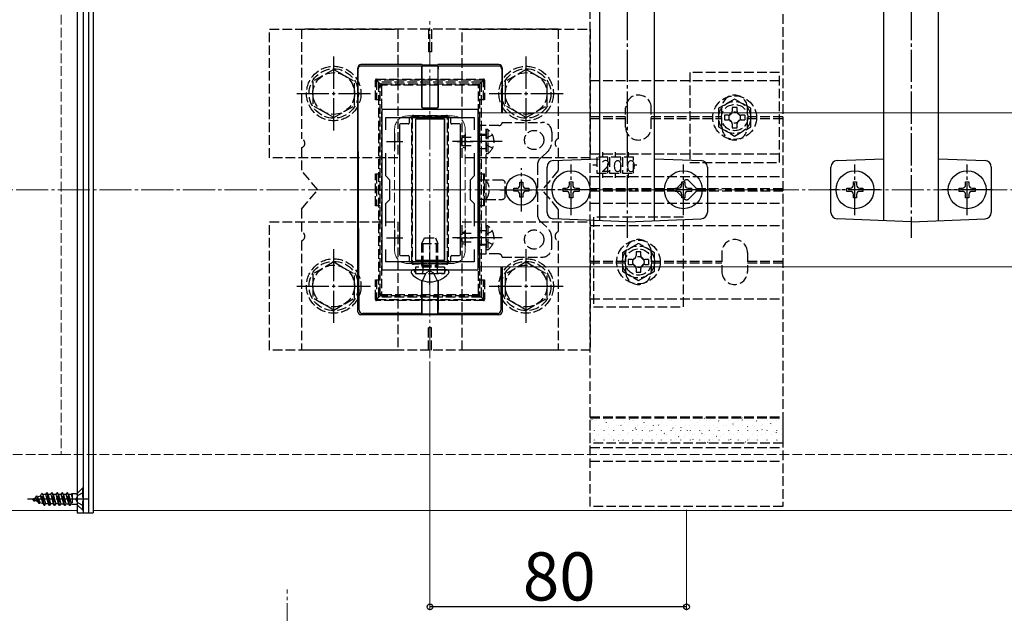
# Model space of a CAD drawing. Extents: x 0 to 1750, y 0 to 2615.
# Drawn here: x 677 to 984, y 1462 to 1647 of the extents above; entities that cross this region are included whole.
import ezdxf

# ---------------------------------------------------------------- set-up
doc = ezdxf.new("R2010")
doc.units = 0
doc.linetypes.add('YCENTER_1', pattern=[13, 10, -1, 1, -1])
doc.linetypes.add('YHIDDEN_1', pattern=[4, 3, -1])
for name, color, linetype, lineweight in [('YKK_11', 7, 'CONTINUOUS', 30), ('YKK_12', 2, 'CONTINUOUS', 13), ('YKK_13', 4, 'CONTINUOUS', 30), ('YKK_D', 6, 'CONTINUOUS', 13), ('YSS_K', 3, 'CONTINUOUS', 13)]:
    doc.layers.add(name, color=color, linetype=linetype, lineweight=lineweight)
doc.styles.add('text-b', font='txt')
doc.styles.add('text-s', font='txt')

msp = doc.modelspace()

# ---------------------------------------------------------------- linework, layer by layer
at = {"layer": 'YKK_11', "linetype": 'ByBlock', "lineweight": -2, "ltscale": 0.5}
for p, q in [((789.5, 1618.85), (789.5, 1568.85)), ((819.5, 1618.85), (789.5, 1618.85)), ((819.5, 1568.85), (819.5, 1618.85)), ((790.7, 1612.48), (790.7, 1616.35)), ((790.7, 1616.35), (818.3, 1616.35)), ((818.3, 1616.35), (818.3, 1612.48)), ((790.7, 1598.15), (790.7, 1605.22)), ((818.3, 1605.22), (818.3, 1598.15)), ((792, 1596.85), (790.7, 1598.15)), ((792, 1590.85), (792, 1596.85)), ((818.3, 1598.15), (817, 1596.85)), ((817, 1596.85), (817, 1590.85)), ((790.7, 1589.55), (792, 1590.85)), ((817, 1590.85), (818.3, 1589.55)), ((790.7, 1582.48), (790.7, 1589.55)), ((818.3, 1589.55), (818.3, 1582.48)), ((790.7, 1571.35), (790.7, 1575.22)), ((818.3, 1575.22), (818.3, 1571.35)), ((789.5, 1568.85), (819.5, 1568.85)), ((818.3, 1571.35), (790.7, 1571.35))]:
    msp.add_line(p, q, dxfattribs=at)
at = {"layer": 'YKK_11', "ltscale": 0.5}
for p, q in [((791, 1608.85), (796, 1608.85)), ((793.5, 1611.35), (793.5, 1606.35)), ((813, 1608.85), (818, 1608.85)), ((815.5, 1611.35), (815.5, 1606.35)), ((793.5, 1581.35), (793.5, 1576.35)), ((815.5, 1581.35), (815.5, 1576.35)), ((791, 1578.85), (796, 1578.85)), ((813, 1578.85), (818, 1578.85))]:
    msp.add_line(p, q, dxfattribs=at)
at = {"layer": 'YKK_12'}
for p, q in [((694.5, 1693.85), (694.5, 1493.85)), ((699.5, 1693.85), (699.5, 1493.85)), ((1089, 1617.85), (820, 1617.85)), ((820, 1617.85), (820, 1569.85)), ((1089, 1569.85), (820, 1569.85)), ((694.5, 1493.85), (519.5, 1493.85)), ((1509.5, 1493.85), (699.5, 1493.85))]:
    msp.add_line(p, q, dxfattribs=at)
at = {"layer": 'YKK_12', "linetype": 'YCENTER_1'}
msp.add_line((804.5, 1541.35), (804.5, 1646.35), dxfattribs=at)
at = {"layer": 'YKK_12', "linetype": 'YHIDDEN_1'}
for p, q in [((811.5, 1616.85), (797.5, 1616.85)), ((793.5, 1612.85), (793.5, 1574.85)), ((815.5, 1612.85), (815.5, 1574.85)), ((811.5, 1570.85), (797.5, 1570.85))]:
    msp.add_line(p, q, dxfattribs=at)
for centre, start, end in [((797.5, 1612.85), 90, 180), ((811.5, 1612.85), 0, 90), ((797.5, 1574.85), 180, 270), ((811.5, 1574.85), 270, 0)]:
    msp.add_arc(centre, 4, start, end, dxfattribs=at)
at = {"layer": 'YKK_13', "linetype": 'YCENTER_1'}
for p, q in [((866, 1728.44), (866, 1578.85)), ((954.5, 1728.44), (954.5, 1578.85)), ((774.5, 1612.35), (774.5, 1635.35)), ((834.5, 1612.35), (834.5, 1635.35)), ((763, 1623.85), (786, 1623.85)), ((823, 1623.85), (846, 1623.85)), ((827, 1608.85), (811.5, 1608.85)), ((833, 1587.1), (833, 1600.6)), ((848.5, 1585.95), (848.5, 1601.75)), ((883.5, 1585.95), (883.5, 1601.75)), ((937, 1585.95), (937, 1601.75)), ((972, 1585.95), (972, 1601.75)), ((826.25, 1593.85), (839.75, 1593.85)), ((856.4, 1593.85), (840.6, 1593.85)), ((891.4, 1593.85), (875.6, 1593.85)), ((944.9, 1593.85), (929.1, 1593.85)), ((979.9, 1593.85), (964.1, 1593.85)), ((804.5, 1564.35), (804.5, 1579.76)), ((827, 1578.85), (811.5, 1578.85)), ((774.5, 1552.35), (774.5, 1575.35)), ((834.5, 1552.35), (834.5, 1575.35)), ((763, 1563.85), (786, 1563.85)), ((823, 1563.85), (846, 1563.85)), ((698, 1497.45), (679.01, 1497.45))]:
    msp.add_line(p, q, dxfattribs=at)
at = {"layer": 'YKK_13'}
for p, q in [((857.5, 1584.19), (857.5, 1701.23)), ((874.5, 1584.19), (874.5, 1701.23)), ((946, 1584.19), (946, 1701.23)), ((963, 1584.19), (963, 1701.23)), ((694.5, 1694.55), (694.5, 1493.15)), ((696.5, 1493.15), (696.5, 1694.55)), ((698, 1694.55), (698, 1493.15)), ((699.5, 1694.55), (699.5, 1493.15)), ((782, 1617.85), (782, 1631.85)), ((782.15, 1617.85), (782.09, 1631.4)), ((802, 1632.85), (783, 1632.85)), ((801.96, 1632.41), (783.09, 1632.41)), ((801.95, 1621.04), (801.95, 1631.41)), ((801.96, 1632.41), (802, 1632.51)), ((802, 1632.51), (801.97, 1621.04)), ((802, 1632.85), (802.03, 1632.74)), ((802, 1632.51), (807, 1632.51)), ((802.03, 1632.74), (806.97, 1632.74)), ((806.97, 1632.74), (807, 1632.85)), ((826, 1632.85), (807, 1632.85)), ((807.04, 1632.41), (807, 1632.51)), ((807, 1632.51), (807.03, 1621.04)), ((825.91, 1632.41), (807.04, 1632.41)), ((807.05, 1621.04), (807.05, 1631.41)), ((826.91, 1631.4), (826.85, 1617.85)), ((827, 1631.85), (827, 1617.85)), ((801.95, 1619.63), (801.95, 1621.04)), ((801.97, 1621.04), (801.97, 1619.65)), ((807.03, 1621.04), (807.03, 1619.65)), ((807.05, 1619.63), (807.05, 1621.04)), ((782, 1569.85), (782, 1617.85)), ((782.37, 1569.85), (782.15, 1617.85)), ((802.25, 1619.33), (806.75, 1619.33)), ((802.27, 1619.35), (806.73, 1619.35)), ((798, 1616.05), (798, 1614.65)), ((810.7, 1616.35), (798.3, 1616.35)), ((809, 1615.85), (800, 1615.85)), ((800, 1615.85), (800, 1571.85)), ((809, 1615.85), (800, 1615.85)), ((800, 1615.85), (800, 1571.85)), ((809, 1615.85), (809, 1571.85)), ((809, 1571.85), (809, 1615.85)), ((811, 1614.65), (811, 1616.05)), ((795, 1614.05), (795, 1573.65)), ((797.7, 1614.35), (795.3, 1614.35)), ((813.7, 1614.35), (811.3, 1614.35)), ((814, 1573.65), (814, 1614.05)), ((842.92, 1602.93), (857.5, 1603.51)), ((874.5, 1603.51), (889.08, 1602.93)), ((931.42, 1602.93), (946, 1603.51)), ((963, 1603.51), (977.58, 1602.93)), ((841, 1586.77), (841, 1600.93)), ((891, 1600.93), (891, 1586.77)), ((929.5, 1586.77), (929.5, 1600.93)), ((979.5, 1600.93), (979.5, 1586.77)), ((848, 1595.35), (848, 1596.35)), ((848, 1596.35), (849, 1596.35)), ((849, 1596.35), (849, 1595.35)), ((883, 1595.35), (883, 1596.35)), ((883, 1596.35), (884, 1596.35)), ((884, 1596.35), (884, 1595.35)), ((936.5, 1595.35), (936.5, 1596.35)), ((936.5, 1596.35), (937.5, 1596.35)), ((937.5, 1596.35), (937.5, 1595.35)), ((971.5, 1595.35), (971.5, 1596.35)), ((971.5, 1596.35), (972.5, 1596.35)), ((972.5, 1596.35), (972.5, 1595.35)), ((830.65, 1593.38), (830.65, 1594.32)), ((830.65, 1594.32), (831.59, 1594.32)), ((831.59, 1593.38), (830.65, 1593.38)), ((832.53, 1596.2), (833.47, 1596.2)), ((832.53, 1595.26), (832.53, 1596.2)), ((833.47, 1596.2), (833.47, 1595.26)), ((834.41, 1594.32), (835.35, 1594.32)), ((835.35, 1593.38), (834.41, 1593.38)), ((835.35, 1594.32), (835.35, 1593.38)), ((846, 1593.35), (846, 1594.35)), ((846, 1594.35), (847, 1594.35)), ((847, 1593.35), (846, 1593.35)), ((850, 1594.35), (851, 1594.35)), ((851, 1593.35), (850, 1593.35)), ((851, 1594.35), (851, 1593.35)), ((881, 1593.35), (881, 1594.35)), ((881, 1594.35), (882, 1594.35)), ((882, 1593.35), (881, 1593.35)), ((885, 1594.35), (886, 1594.35)), ((886, 1593.35), (885, 1593.35)), ((886, 1594.35), (886, 1593.35)), ((934.5, 1593.35), (934.5, 1594.35)), ((934.5, 1594.35), (935.5, 1594.35)), ((935.5, 1593.35), (934.5, 1593.35)), ((938.5, 1594.35), (939.5, 1594.35)), ((939.5, 1593.35), (938.5, 1593.35)), ((939.5, 1594.35), (939.5, 1593.35)), ((969.5, 1593.35), (969.5, 1594.35)), ((969.5, 1594.35), (970.5, 1594.35)), ((970.5, 1593.35), (969.5, 1593.35)), ((973.5, 1594.35), (974.5, 1594.35)), ((974.5, 1593.35), (973.5, 1593.35)), ((974.5, 1594.35), (974.5, 1593.35)), ((832.53, 1591.5), (832.53, 1592.44)), ((833.47, 1591.5), (832.53, 1591.5)), ((833.47, 1592.44), (833.47, 1591.5)), ((848, 1591.35), (848, 1592.35)), ((849, 1591.35), (848, 1591.35)), ((849, 1592.35), (849, 1591.35)), ((883, 1591.35), (883, 1592.35)), ((884, 1591.35), (883, 1591.35)), ((884, 1592.35), (884, 1591.35)), ((936.5, 1591.35), (936.5, 1592.35)), ((937.5, 1591.35), (936.5, 1591.35)), ((937.5, 1592.35), (937.5, 1591.35)), ((971.5, 1591.35), (971.5, 1592.35)), ((972.5, 1591.35), (971.5, 1591.35)), ((972.5, 1592.35), (972.5, 1591.35)), ((866, 1583.85), (842.92, 1584.77)), ((866, 1583.85), (889.08, 1584.77)), ((954.5, 1583.85), (931.42, 1584.77)), ((954.5, 1583.85), (977.58, 1584.77)), ((795.3, 1573.35), (797.7, 1573.35)), ((798, 1573.05), (798, 1571.65)), ((809, 1571.85), (800, 1571.85)), ((800, 1571.85), (809, 1571.85)), ((811, 1571.65), (811, 1573.05)), ((811.3, 1573.35), (813.7, 1573.35)), ((782, 1555.85), (782, 1569.85)), ((782.43, 1556.29), (782.37, 1569.85)), ((798.3, 1571.35), (810.7, 1571.35)), ((799.25, 1568.85), (799.15, 1568.85)), ((809.75, 1568.85), (799.25, 1568.85)), ((809.75, 1568.85), (809.4, 1568.85)), ((809.85, 1568.85), (809.75, 1568.85)), ((826.63, 1569.85), (826.57, 1556.29)), ((827, 1569.85), (827, 1555.85)), ((798.6, 1568.3), (798.6, 1568.11)), ((801.95, 1565.58), (801.95, 1556.29)), ((802, 1555.19), (801.97, 1565.58)), ((807, 1555.19), (807.03, 1565.58)), ((807.05, 1565.58), (807.05, 1556.29)), ((810.4, 1568.3), (810.4, 1568.11)), ((802, 1554.85), (782.99, 1554.85)), ((801.96, 1555.29), (783.43, 1555.29)), ((801.96, 1555.29), (802, 1555.19)), ((802, 1555.19), (807, 1555.19)), ((802, 1554.85), (802.03, 1554.95)), ((802.03, 1554.95), (806.97, 1554.95)), ((806.97, 1554.95), (807, 1554.85)), ((807.04, 1555.29), (807, 1555.19)), ((826.01, 1554.85), (807, 1554.85)), ((825.57, 1555.29), (807.04, 1555.29)), ((694.5, 1493.15), (696.5, 1493.15)), ((696, 1493.15), (699.5, 1493.15))]:
    msp.add_line(p, q, dxfattribs=at)
at = {"layer": 'YKK_13', "linetype": 'YHIDDEN_1'}
for p, q in [((854.5, 1495.15), (854.5, 1692.55)), ((914.5, 1692.55), (914.5, 1495.15)), ((754.5, 1603.85), (754.5, 1643.85)), ((754.5, 1643.85), (794.5, 1643.85)), ((764.5, 1643.85), (764.5, 1609.76)), ((844.5, 1643.85), (764.5, 1643.85)), ((794.5, 1643.85), (794.5, 1603.85)), ((804, 1643.85), (804, 1636.85)), ((805, 1643.85), (805, 1636.85)), ((814.5, 1603.85), (814.5, 1643.85)), ((814.5, 1643.85), (854.5, 1643.85)), ((844.5, 1643.85), (844.5, 1609.76)), ((854.5, 1643.85), (854.5, 1603.85)), ((805, 1636.85), (804, 1636.85)), ((774.5, 1631.35), (768, 1627.61)), ((774.5, 1631.35), (781, 1627.61)), ((834.5, 1631.35), (828, 1627.61)), ((834.5, 1631.35), (841, 1627.61)), ((885.5, 1630.35), (885.5, 1602.35)), ((913.5, 1630.35), (885.5, 1630.35)), ((913.5, 1602.35), (913.5, 1630.35)), ((768, 1627.61), (768, 1620.09)), ((781, 1620.1), (781, 1627.61)), ((787.5, 1621.83), (787.5, 1628.03)), ((787.5, 1628.03), (787.8, 1628.03)), ((787.8, 1628.33), (821.2, 1628.33)), ((787.8, 1628.33), (787.8, 1628.03)), ((821.2, 1628.03), (787.8, 1628.03)), ((789.09, 1626.74), (787.8, 1628.03)), ((787.8, 1628.03), (787.8, 1621.83)), ((820.5, 1627.35), (788.5, 1627.35)), ((788.5, 1627.35), (788.5, 1560.35)), ((819.91, 1626.74), (821.2, 1628.03)), ((820.5, 1627.35), (820.5, 1560.35)), ((821.2, 1628.33), (821.2, 1628.03)), ((821.5, 1628.03), (821.2, 1628.03)), ((821.2, 1621.83), (821.2, 1628.03)), ((821.5, 1628.03), (821.5, 1621.83)), ((828, 1627.61), (828, 1620.09)), ((841, 1620.1), (841, 1627.61)), ((854.5, 1627.85), (914.5, 1627.85)), ((789, 1626.16), (789, 1626.53)), ((789, 1561.54), (789, 1626.16)), ((789.3, 1626.83), (789.7, 1626.83)), ((789.35, 1626.14), (789.35, 1561.51)), ((789.7, 1626.83), (819.3, 1626.83)), ((789.7, 1626.83), (789.7, 1626.45)), ((819.3, 1626.45), (789.7, 1626.45)), ((819.3, 1626.83), (819.7, 1626.83)), ((819.3, 1626.83), (819.3, 1626.45)), ((819.65, 1561.51), (819.65, 1626.14)), ((820, 1626.53), (820, 1626.16)), ((820, 1626.16), (820, 1561.54)), ((789, 1621.83), (787.5, 1621.83)), ((821.5, 1621.83), (820, 1621.83)), ((899.5, 1622.12), (894.5, 1619.24)), ((904.5, 1619.24), (899.5, 1622.12)), ((774.5, 1616.35), (768, 1620.09)), ((774.5, 1616.35), (781, 1620.09)), ((834.5, 1616.35), (828, 1620.09)), ((834.5, 1616.35), (841, 1620.09)), ((865.5, 1613.35), (865.5, 1619.35)), ((873.5, 1613.35), (873.5, 1619.35)), ((894.5, 1619.24), (894.5, 1613.46)), ((895.5, 1613.35), (895.5, 1619.35)), ((900.25, 1619.5), (898.75, 1619.5)), ((898.75, 1619.5), (898.75, 1618.35)), ((900.25, 1618.35), (900.25, 1619.5)), ((903.5, 1613.35), (903.5, 1619.35)), ((904.5, 1613.46), (904.5, 1619.24)), ((798.85, 1571.71), (798.85, 1615.95)), ((799, 1616.53), (799, 1615.96)), ((799, 1615.96), (799, 1571.73)), ((799.86, 1616.83), (799.3, 1616.83)), ((799.86, 1616.96), (809.14, 1616.96)), ((799.86, 1616.83), (799.86, 1616.96)), ((809.14, 1616.83), (799.86, 1616.83)), ((809.14, 1616.96), (809.14, 1616.83)), ((809.7, 1616.83), (809.14, 1616.83)), ((810, 1615.96), (810, 1616.53)), ((810, 1571.73), (810, 1615.96)), ((810.15, 1615.95), (810.15, 1571.71)), ((827, 1614.85), (839.5, 1614.85)), ((854.5, 1616.65), (865.5, 1616.65)), ((854.5, 1616.05), (865.5, 1616.05)), ((873.5, 1616.65), (895.5, 1616.65)), ((873.5, 1616.05), (895.5, 1616.05)), ((896.35, 1617.1), (896.35, 1615.6)), ((897.5, 1617.1), (896.35, 1617.1)), ((896.35, 1615.6), (897.5, 1615.6)), ((902.65, 1617.1), (901.5, 1617.1)), ((901.5, 1615.6), (902.65, 1615.6)), ((902.65, 1617.1), (902.65, 1615.6)), ((903.5, 1616.65), (914.5, 1616.65)), ((903.5, 1616.05), (914.5, 1616.05)), ((819.5, 1613.85), (819.5, 1573.85)), ((822, 1613.85), (819.5, 1613.85)), ((822, 1573.85), (822, 1613.85)), ((826, 1613.85), (822, 1613.85)), ((822.51, 1612.6), (822, 1612.6)), ((822, 1612.6), (822, 1605.1)), ((822.51, 1612.6), (822.51, 1605.1)), ((842.5, 1611.85), (842.5, 1609.09)), ((894.5, 1613.46), (899.5, 1610.58)), ((898.75, 1614.35), (898.75, 1613.2)), ((898.75, 1613.2), (900.25, 1613.2)), ((899.5, 1610.58), (904.5, 1613.46)), ((900.25, 1613.2), (900.25, 1614.35)), ((814, 1610), (814, 1607.69)), ((817.3, 1610.19), (814.3, 1610.19)), ((814.79, 1610.54), (815.34, 1610.82)), ((815.4, 1610.8), (815.4, 1606.9)), ((822, 1611.1), (819.5, 1611.1)), ((819.5, 1610.85), (822, 1610.85)), ((822.15, 1609.99), (822, 1609.71)), ((824.01, 1610.9), (822.15, 1609.99)), ((764.5, 1606.93), (764.5, 1599.85)), ((817.3, 1607.5), (814.3, 1607.5)), ((814.79, 1607.15), (815.34, 1606.88)), ((822, 1606.6), (819.5, 1606.6)), ((822.15, 1607.7), (822, 1607.99)), ((824.01, 1606.8), (822.15, 1607.7)), ((844.5, 1606.93), (844.5, 1599.85)), ((858.25, 1605.56), (858.25, 1604)), ((862.25, 1605.56), (862.25, 1604)), ((866.25, 1605.56), (866.25, 1604)), ((794.5, 1603.85), (754.5, 1603.85)), ((854.5, 1603.85), (814.5, 1603.85)), ((822.51, 1605.1), (822, 1605.1)), ((840.82, 1605.36), (839.01, 1603.74)), ((854.5, 1605), (914.5, 1605)), ((860, 1604), (856.5, 1604)), ((856.5, 1604), (856.5, 1599)), ((860, 1599), (860, 1604)), ((864, 1604), (860.5, 1604)), ((860.5, 1604), (860.5, 1599)), ((864, 1599), (864, 1604)), ((868, 1604), (864.5, 1604)), ((864.5, 1604), (864.5, 1599)), ((868, 1599), (868, 1604)), ((769.5, 1593.85), (764.5, 1599.85)), ((838, 1601.5), (838, 1594.56)), ((844.5, 1599.85), (839.5, 1593.85)), ((856.5, 1601.5), (855.33, 1601.5)), ((869.03, 1601.5), (868, 1601.5)), ((885.5, 1602.35), (913.5, 1602.35)), ((787.5, 1598.83), (789, 1598.83)), ((787.5, 1588.83), (787.5, 1598.83)), ((787.8, 1598.83), (787.8, 1588.83)), ((822, 1596.85), (819.5, 1596.85)), ((820, 1598.83), (821.5, 1598.83)), ((821.2, 1598.83), (821.2, 1588.83)), ((821.5, 1588.83), (821.5, 1598.83)), ((827, 1596.85), (822, 1596.85)), ((854.5, 1598), (914.5, 1598)), ((856.5, 1599), (860, 1599)), ((858.25, 1599), (858.25, 1597.52)), ((860.5, 1599), (864, 1599)), ((862.25, 1599), (862.25, 1597.52)), ((864.5, 1599), (868, 1599)), ((866.25, 1599), (866.25, 1597.52)), ((881.67, 1594.56), (883.79, 1596.68)), ((885.21, 1596.68), (887.33, 1594.56)), ((764.5, 1587.85), (769.5, 1593.85)), ((828, 1591.85), (828, 1595.85)), ((844.5, 1587.85), (839.5, 1593.85)), ((881.42, 1594.15), (854.5, 1594.15)), ((854.5, 1593.55), (881.42, 1593.55)), ((914.5, 1594.15), (887.58, 1594.15)), ((887.58, 1593.55), (914.5, 1593.55)), ((822, 1590.85), (819.5, 1590.85)), ((822, 1590.85), (827, 1590.85)), ((838, 1593.13), (838, 1586.2)), ((883.79, 1591.02), (881.67, 1593.14)), ((887.33, 1593.14), (885.21, 1591.02)), ((764.5, 1587.85), (764.5, 1580.76)), ((789, 1588.83), (787.5, 1588.83)), ((821.5, 1588.83), (820, 1588.83)), ((844.5, 1587.85), (844.5, 1580.76)), ((854.5, 1589.7), (914.5, 1589.7)), ((855.5, 1585.35), (855.5, 1557.35)), ((883.5, 1585.35), (855.5, 1585.35)), ((883.5, 1557.35), (883.5, 1585.35)), ((754.5, 1543.85), (754.5, 1583.85)), ((754.5, 1583.85), (794.5, 1583.85)), ((794.5, 1583.85), (794.5, 1543.85)), ((814.5, 1543.85), (814.5, 1583.85)), ((814.5, 1583.85), (854.5, 1583.85)), ((822, 1581.1), (819.5, 1581.1)), ((822.51, 1582.6), (822, 1582.6)), ((822, 1582.6), (822, 1575.1)), ((824.01, 1580.9), (822.15, 1579.99)), ((822.51, 1582.6), (822.51, 1575.1)), ((840.82, 1582.34), (839.01, 1583.95)), ((854.5, 1583.85), (854.5, 1543.85)), ((854.5, 1582.7), (914.5, 1582.7)), ((764.5, 1577.93), (764.5, 1543.85)), ((802, 1577.15), (802.8, 1578.85)), ((802.43, 1570.25), (802.43, 1578.07)), ((802.8, 1578.85), (806.2, 1578.85)), ((806.2, 1578.85), (807, 1577.15)), ((806.57, 1570.25), (806.57, 1578.07)), ((814, 1580), (814, 1577.69)), ((817.3, 1580.19), (814.3, 1580.19)), ((814.79, 1580.54), (815.34, 1580.82)), ((815.4, 1580.8), (815.4, 1576.9)), ((822.15, 1579.99), (822, 1579.71)), ((822.15, 1577.7), (822, 1577.99)), ((842.5, 1575.85), (842.5, 1578.6)), ((844.5, 1577.93), (844.5, 1543.85)), ((802, 1577.15), (807, 1577.15)), ((802, 1570.25), (802, 1577.15)), ((807, 1570.25), (807, 1577.15)), ((817.3, 1577.5), (814.3, 1577.5)), ((814.79, 1577.15), (815.34, 1576.88)), ((819.5, 1576.85), (822, 1576.85)), ((822, 1576.6), (819.5, 1576.6)), ((822.51, 1575.1), (822, 1575.1)), ((824.01, 1576.8), (822.15, 1577.7)), ((869.5, 1577.12), (864.5, 1574.24)), ((874.5, 1574.24), (869.5, 1577.12)), ((799, 1571.73), (799, 1571.13)), ((810, 1571.13), (810, 1571.73)), ((819.5, 1573.85), (822, 1573.85)), ((826, 1573.85), (822, 1573.85)), ((827, 1572.85), (839.5, 1572.85)), ((864.5, 1574.24), (864.5, 1568.46)), ((865.5, 1574.35), (865.5, 1568.35)), ((866.35, 1572.1), (866.35, 1570.6)), ((867.5, 1572.1), (866.35, 1572.1)), ((870.25, 1574.5), (868.75, 1574.5)), ((868.75, 1574.5), (868.75, 1573.35)), ((870.25, 1573.35), (870.25, 1574.5)), ((872.65, 1572.1), (871.5, 1572.1)), ((872.65, 1572.1), (872.65, 1570.6)), ((873.5, 1574.35), (873.5, 1568.35)), ((874.5, 1568.46), (874.5, 1574.24)), ((895.5, 1574.35), (895.5, 1568.35)), ((903.5, 1574.35), (903.5, 1568.35)), ((774.5, 1571.35), (768, 1567.61)), ((774.5, 1571.35), (781, 1567.61)), ((799.3, 1570.83), (799.9, 1570.83)), ((799.9, 1570.83), (809.1, 1570.83)), ((799.9, 1570.83), (799.9, 1570.67)), ((809.1, 1570.67), (799.9, 1570.67)), ((809, 1569.75), (800, 1569.75)), ((800, 1569.75), (800, 1567.75)), ((802, 1570.25), (807, 1570.25)), ((802, 1570.25), (802.17, 1569.75)), ((802.17, 1569.75), (802.3, 1569.36)), ((802.37, 1569.75), (802.3, 1569.15)), ((802.3, 1569.36), (802.3, 1568.85)), ((802.3, 1568.85), (802.3, 1568.25)), ((802.43, 1570.25), (802.37, 1569.75)), ((806.57, 1570.25), (806.63, 1569.75)), ((806.63, 1569.75), (806.7, 1569.15)), ((806.83, 1569.75), (806.7, 1569.36)), ((806.7, 1569.36), (806.7, 1568.85)), ((806.7, 1568.85), (806.7, 1568.25)), ((807, 1570.25), (806.83, 1569.75)), ((809, 1569.75), (809, 1567.75)), ((809.1, 1570.83), (809.7, 1570.83)), ((809.1, 1570.67), (809.1, 1570.83)), ((834.5, 1571.35), (828, 1567.61)), ((834.5, 1571.35), (841, 1567.61)), ((854.5, 1571.65), (865.5, 1571.65)), ((854.5, 1571.05), (865.5, 1571.05)), ((866.35, 1570.6), (867.5, 1570.6)), ((868.75, 1569.35), (868.75, 1568.2)), ((870.25, 1568.2), (870.25, 1569.35)), ((871.5, 1570.6), (872.65, 1570.6)), ((873.5, 1571.65), (895.5, 1571.65)), ((873.5, 1571.05), (895.5, 1571.05)), ((903.5, 1571.65), (914.5, 1571.65)), ((903.5, 1571.05), (914.5, 1571.05)), ((768, 1567.61), (768, 1560.09)), ((781, 1560.1), (781, 1567.61)), ((787.5, 1565.83), (789, 1565.83)), ((787.5, 1559.63), (787.5, 1565.83)), ((787.8, 1565.83), (787.8, 1559.63)), ((799.81, 1568.28), (799.72, 1568.52)), ((800, 1567.75), (809, 1567.75)), ((800.56, 1567.75), (801.8, 1567.75)), ((802.13, 1565.52), (803.36, 1567.98)), ((804.5, 1568.59), (803.36, 1567.98)), ((804.5, 1568.59), (805.65, 1567.98)), ((806.87, 1565.52), (805.65, 1567.98)), ((808.44, 1567.75), (807.2, 1567.75)), ((809.19, 1568.28), (809.28, 1568.52)), ((820, 1565.83), (821.5, 1565.83)), ((821.2, 1559.63), (821.2, 1565.83)), ((821.5, 1565.83), (821.5, 1559.63)), ((828, 1567.61), (828, 1560.09)), ((841, 1560.1), (841, 1567.61)), ((864.5, 1568.46), (869.5, 1565.58)), ((868.75, 1568.2), (870.25, 1568.2)), ((869.5, 1565.58), (874.5, 1568.46)), ((774.5, 1556.35), (768, 1560.09)), ((774.5, 1556.35), (781, 1560.09)), ((787.5, 1559.63), (787.8, 1559.63)), ((789.09, 1560.91), (787.8, 1559.63)), ((787.8, 1559.63), (821.2, 1559.63)), ((787.8, 1559.33), (787.8, 1559.63)), ((820.5, 1560.35), (788.5, 1560.35)), ((789, 1561.13), (789, 1561.54)), ((789.67, 1560.83), (789.3, 1560.83)), ((789.67, 1561.16), (789.67, 1560.83)), ((789.67, 1561.16), (819.33, 1561.16)), ((819.33, 1560.83), (789.67, 1560.83)), ((819.33, 1561.16), (819.33, 1560.83)), ((819.7, 1560.83), (819.33, 1560.83)), ((819.91, 1560.91), (821.2, 1559.63)), ((820, 1561.54), (820, 1561.13)), ((821.2, 1559.33), (821.2, 1559.63)), ((821.5, 1559.63), (821.2, 1559.63)), ((834.5, 1556.35), (828, 1560.09)), ((834.5, 1556.35), (841, 1560.09)), ((854.5, 1559.85), (914.5, 1559.85)), ((821.2, 1559.33), (787.8, 1559.33)), ((855.5, 1557.35), (883.5, 1557.35)), ((805, 1550.85), (804, 1550.85)), ((804, 1543.85), (804, 1550.85)), ((805, 1543.85), (805, 1550.85)), ((794.5, 1543.85), (754.5, 1543.85)), ((844.5, 1543.85), (764.5, 1543.85)), ((854.5, 1543.85), (814.5, 1543.85)), ((854.5, 1514.83), (854.5, 1523.05)), ((854.5, 1523.05), (914.5, 1523.05)), ((854.5, 1522.8), (914.5, 1522.8)), ((914.5, 1523.05), (914.5, 1514.83)), ((914.5, 1514.83), (854.5, 1514.83)), ((854.5, 1513.53), (914.5, 1513.53)), ((854.5, 1509.25), (914.5, 1509.25)), ((681.52, 1497.87), (681.89, 1498.5)), ((682.68, 1496.05), (681.89, 1498.5)), ((681.99, 1498.5), (681.89, 1498.5)), ((682.19, 1498.15), (681.99, 1498.5)), ((682.78, 1496.05), (681.99, 1498.5)), ((682.19, 1498.15), (683.08, 1498.52)), ((682.99, 1496.42), (682.19, 1498.15)), ((683.08, 1498.52), (683.48, 1499.2)), ((683.94, 1496.03), (683.08, 1498.52)), ((684.27, 1495.45), (683.48, 1499.2)), ((683.58, 1499.2), (683.48, 1499.2)), ((684.37, 1495.45), (683.58, 1499.2)), ((683.8, 1498.81), (683.58, 1499.2)), ((683.8, 1498.81), (684.06, 1498.92)), ((683.8, 1498.81), (684.67, 1495.97)), ((684.76, 1498.92), (684.06, 1498.92)), ((684.76, 1498.92), (685.07, 1499.45)), ((685.56, 1495.97), (684.76, 1498.92)), ((685.07, 1499.45), (685.86, 1495.45)), ((685.17, 1499.45), (685.07, 1499.45)), ((685.47, 1498.92), (685.17, 1499.45)), ((685.96, 1495.45), (685.17, 1499.45)), ((685.47, 1498.92), (686.26, 1495.97)), ((686.35, 1498.92), (685.47, 1498.92)), ((686.35, 1498.92), (686.66, 1499.45)), ((687.15, 1495.97), (686.35, 1498.92)), ((686.76, 1499.45), (686.66, 1499.45)), ((687.45, 1495.45), (686.66, 1499.45)), ((687.06, 1498.92), (686.76, 1499.45)), ((686.76, 1499.45), (687.55, 1495.45)), ((687.06, 1498.92), (687.85, 1495.97)), ((687.94, 1498.92), (687.06, 1498.92)), ((687.94, 1498.92), (688.25, 1499.45)), ((688.74, 1495.97), (687.94, 1498.92)), ((688.35, 1499.45), (688.25, 1499.45)), ((689.04, 1495.45), (688.25, 1499.45)), ((688.65, 1498.92), (688.35, 1499.45)), ((688.35, 1499.45), (689.14, 1495.45)), ((689.53, 1498.92), (688.65, 1498.92)), ((688.65, 1498.92), (689.44, 1495.97)), ((689.53, 1498.92), (689.84, 1499.45)), ((690.33, 1495.97), (689.53, 1498.92)), ((690.63, 1495.45), (689.84, 1499.45)), ((689.94, 1499.45), (689.84, 1499.45)), ((690.24, 1498.92), (689.94, 1499.45)), ((689.94, 1499.45), (690.73, 1495.45)), ((690.24, 1498.92), (691.03, 1495.97)), ((691.12, 1498.92), (690.24, 1498.92)), ((691.12, 1498.92), (691.43, 1499.45)), ((691.92, 1495.97), (691.12, 1498.92)), ((692.22, 1495.45), (691.43, 1499.45)), ((691.53, 1499.45), (691.43, 1499.45)), ((691.83, 1498.92), (691.53, 1499.45)), ((691.53, 1499.45), (692.32, 1495.45)), ((691.83, 1498.92), (692.62, 1495.97)), ((692.71, 1498.92), (691.83, 1498.92)), ((692.71, 1498.92), (692.91, 1499.27)), ((692.91, 1498.18), (692.71, 1498.92)), ((692.91, 1499.27), (692.91, 1495.81)), ((694.05, 1499.08), (692.91, 1499.08)), ((694.68, 1498.59), (694.08, 1497.45)), ((694.5, 1499.2), (694.5, 1495.7)), ((696.25, 1500.95), (694.62, 1499.32)), ((696.5, 1499.5), (694.68, 1498.59)), ((696.5, 1500.95), (696.25, 1500.95)), ((696.25, 1493.95), (696.25, 1500.95)), ((696.5, 1493.95), (696.5, 1500.95)), ((680.5, 1497.45), (681.52, 1497.87)), ((680.5, 1497.45), (682.3, 1496.7)), ((681.09, 1496.85), (680.82, 1497.32)), ((681.19, 1496.85), (681.09, 1496.85)), ((681.19, 1496.85), (681.34, 1497.1)), ((682.3, 1496.7), (681.52, 1497.87)), ((682.68, 1496.05), (682.3, 1496.7)), ((682.78, 1496.05), (682.68, 1496.05)), ((682.78, 1496.05), (682.99, 1496.42)), ((682.99, 1496.42), (683.94, 1496.03)), ((684.27, 1495.45), (683.94, 1496.03)), ((684.37, 1495.45), (684.27, 1495.45)), ((684.37, 1495.45), (684.67, 1495.97)), ((685.56, 1495.97), (684.67, 1495.97)), ((685.86, 1495.45), (685.56, 1495.97)), ((685.96, 1495.45), (685.86, 1495.45)), ((685.96, 1495.45), (686.26, 1495.97)), ((687.15, 1495.97), (686.26, 1495.97)), ((687.45, 1495.45), (687.15, 1495.97)), ((687.55, 1495.45), (687.45, 1495.45)), ((687.55, 1495.45), (687.85, 1495.97)), ((688.74, 1495.97), (687.85, 1495.97)), ((689.04, 1495.45), (688.74, 1495.97)), ((689.14, 1495.45), (689.04, 1495.45)), ((689.14, 1495.45), (689.44, 1495.97)), ((689.44, 1495.97), (690.33, 1495.97)), ((690.63, 1495.45), (690.33, 1495.97)), ((690.73, 1495.45), (690.63, 1495.45)), ((690.73, 1495.45), (691.03, 1495.97)), ((691.03, 1495.97), (691.92, 1495.97)), ((692.22, 1495.45), (691.92, 1495.97)), ((692.32, 1495.45), (692.22, 1495.45)), ((692.32, 1495.45), (692.62, 1495.97)), ((692.62, 1495.97), (692.91, 1495.97)), ((694.05, 1495.81), (692.91, 1495.81)), ((694.68, 1496.3), (694.08, 1497.45)), ((696.25, 1493.95), (694.62, 1495.58)), ((696.5, 1495.4), (694.68, 1496.3)), ((914.5, 1495.15), (854.5, 1495.15)), ((696.5, 1493.95), (696.25, 1493.95))]:
    msp.add_line(p, q, dxfattribs=at)
at = {"layer": 'YKK_13', "linetype": 'Continuous'}
for p, q in [((890.06, 1522.61), (890, 1522.7)), ((893.22, 1522.63), (893.22, 1522.64)), ((901.79, 1522.65), (901.73, 1522.73)), ((904.56, 1522.7), (904.55, 1522.71)), ((855.08, 1522.2), (855.02, 1522.28)), ((855.8, 1521.91), (855.8, 1521.96)), ((856.58, 1521.8), (856.58, 1521.81)), ((857.17, 1520.48), (857.17, 1520.53)), ((858.79, 1521.91), (858.79, 1521.96)), ((859.21, 1522.4), (859.21, 1522.41)), ((859.58, 1521.31), (859.52, 1521.4)), ((860.16, 1520.48), (860.16, 1520.53)), ((860.18, 1519.65), (860.18, 1519.66)), ((861.78, 1521.91), (861.78, 1521.96)), ((862.81, 1520.25), (862.81, 1520.26)), ((863.15, 1520.48), (863.15, 1520.53)), ((864.08, 1520.43), (864.03, 1520.51)), ((864.77, 1521.91), (864.77, 1521.96)), ((865.31, 1521.23), (865.3, 1521.24)), ((866.14, 1520.48), (866.14, 1520.53)), ((866.81, 1522.23), (866.75, 1522.32)), ((867.76, 1521.91), (867.76, 1521.96)), ((867.92, 1521.87), (867.92, 1521.88)), ((868.59, 1519.55), (868.53, 1519.63)), ((869.13, 1520.48), (869.13, 1520.53)), ((870.55, 1522.47), (870.54, 1522.48)), ((870.75, 1521.91), (870.75, 1521.96)), ((871.31, 1521.35), (871.25, 1521.43)), ((871.52, 1519.73), (871.52, 1519.74)), ((872.12, 1520.48), (872.12, 1520.53)), ((873.74, 1521.91), (873.74, 1521.96)), ((874.15, 1520.33), (874.15, 1520.34)), ((875.11, 1520.48), (875.11, 1520.53)), ((875.81, 1520.47), (875.76, 1520.55)), ((876.64, 1521.3), (876.64, 1521.31)), ((876.73, 1521.91), (876.73, 1521.96)), ((878.1, 1520.48), (878.1, 1520.53)), ((879.26, 1521.95), (879.25, 1521.96)), ((879.72, 1521.91), (879.72, 1521.96)), ((880.31, 1519.58), (880.26, 1519.66)), ((881.09, 1520.48), (881.09, 1520.53)), ((881.88, 1522.55), (881.88, 1522.56)), ((882.71, 1521.91), (882.71, 1521.96)), ((882.86, 1519.81), (882.85, 1519.82)), ((884.08, 1520.48), (884.08, 1520.53)), ((885.49, 1520.41), (885.48, 1520.41)), ((885.7, 1521.91), (885.7, 1521.96)), ((887.07, 1520.48), (887.07, 1520.53)), ((887.98, 1521.38), (887.98, 1521.39)), ((888.69, 1521.91), (888.69, 1521.96)), ((890.06, 1520.48), (890.06, 1520.53)), ((890.59, 1522.03), (890.59, 1522.04)), ((891.68, 1521.91), (891.68, 1521.96)), ((893.05, 1520.48), (893.05, 1520.53)), ((894.19, 1519.88), (894.19, 1519.89)), ((894.56, 1521.73), (894.51, 1521.81)), ((894.67, 1521.91), (894.67, 1521.96)), ((896.04, 1520.48), (896.04, 1520.53)), ((896.82, 1520.48), (896.82, 1520.49)), ((897.66, 1521.91), (897.66, 1521.96)), ((899.07, 1520.85), (899.01, 1520.93)), ((899.03, 1520.48), (899.03, 1520.53)), ((899.32, 1521.46), (899.31, 1521.47)), ((900.65, 1521.91), (900.65, 1521.96)), ((901.93, 1522.1), (901.93, 1522.11)), ((902.02, 1520.48), (902.02, 1520.53)), ((903.57, 1519.96), (903.51, 1520.05)), ((903.64, 1521.91), (903.64, 1521.96)), ((905.01, 1520.48), (905.01, 1520.53)), ((905.53, 1519.96), (905.53, 1519.97)), ((906.29, 1521.77), (906.24, 1521.85)), ((906.63, 1521.91), (906.63, 1521.96)), ((908, 1520.48), (908, 1520.53)), ((908.16, 1520.56), (908.16, 1520.57)), ((909.62, 1521.91), (909.62, 1521.96)), ((910.65, 1521.53), (910.65, 1521.54)), ((910.8, 1520.88), (910.74, 1520.97)), ((910.99, 1520.48), (910.99, 1520.53)), ((912.61, 1521.91), (912.61, 1521.96)), ((913.27, 1522.18), (913.26, 1522.19)), ((913.98, 1520.48), (913.98, 1520.53)), ((855.08, 1518.03), (855.07, 1518.04)), ((855.8, 1518.87), (855.8, 1518.92)), ((857.17, 1517.44), (857.17, 1517.49)), ((857.57, 1519.01), (857.57, 1519.02)), ((858.84, 1516.51), (858.78, 1516.59)), ((858.79, 1518.87), (858.79, 1518.92)), ((860.16, 1517.44), (860.16, 1517.49)), ((861.17, 1516.86), (861.17, 1516.87)), ((861.78, 1518.87), (861.78, 1518.92)), ((863.15, 1517.44), (863.15, 1517.49)), ((863.78, 1517.51), (863.78, 1517.52)), ((864.77, 1518.87), (864.77, 1518.92)), ((866.14, 1517.44), (866.14, 1517.49)), ((866.41, 1518.11), (866.41, 1518.12)), ((867.76, 1518.87), (867.76, 1518.92)), ((868.91, 1519.08), (868.9, 1519.09)), ((869.13, 1517.44), (869.13, 1517.49)), ((870.75, 1518.87), (870.75, 1518.92)), ((872.12, 1517.44), (872.12, 1517.49)), ((872.51, 1516.94), (872.5, 1516.95)), ((873.09, 1518.66), (873.03, 1518.74)), ((873.74, 1518.87), (873.74, 1518.92)), ((875.11, 1517.44), (875.11, 1517.49)), ((875.12, 1517.59), (875.12, 1517.6)), ((876.73, 1518.87), (876.73, 1518.92)), ((877.59, 1517.78), (877.54, 1517.86)), ((877.75, 1518.18), (877.75, 1518.19)), ((878.1, 1517.44), (878.1, 1517.49)), ((879.72, 1518.87), (879.72, 1518.92)), ((880.24, 1519.16), (880.24, 1519.17)), ((881.09, 1517.44), (881.09, 1517.49)), ((882.09, 1516.89), (882.04, 1516.98)), ((882.71, 1518.87), (882.71, 1518.92)), ((883.84, 1517.02), (883.84, 1517.03)), ((884.08, 1517.44), (884.08, 1517.49)), ((884.82, 1518.7), (884.76, 1518.78)), ((885.7, 1518.87), (885.7, 1518.92)), ((886.46, 1517.66), (886.45, 1517.67)), ((887.07, 1517.44), (887.07, 1517.49)), ((888.69, 1518.87), (888.69, 1518.92)), ((889.09, 1518.26), (889.08, 1518.27)), ((889.32, 1517.81), (889.27, 1517.9)), ((890.06, 1517.44), (890.06, 1517.49)), ((891.58, 1519.24), (891.58, 1519.25)), ((891.68, 1518.87), (891.68, 1518.92)), ((893.05, 1517.44), (893.05, 1517.49)), ((893.82, 1516.93), (893.77, 1517.01)), ((894.67, 1518.87), (894.67, 1518.92)), ((895.18, 1517.09), (895.18, 1517.1)), ((896.04, 1517.44), (896.04, 1517.49)), ((897.66, 1518.87), (897.66, 1518.92)), ((897.79, 1517.74), (897.79, 1517.75)), ((899.03, 1517.44), (899.03, 1517.49)), ((900.42, 1518.34), (900.42, 1518.35)), ((900.65, 1518.87), (900.65, 1518.92)), ((902.02, 1517.44), (902.02, 1517.49)), ((902.92, 1519.31), (902.91, 1519.32)), ((903.64, 1518.87), (903.64, 1518.92)), ((905.01, 1517.44), (905.01, 1517.49)), ((906.52, 1517.17), (906.51, 1517.18)), ((906.63, 1518.87), (906.63, 1518.92)), ((908, 1517.44), (908, 1517.49)), ((908.07, 1519.08), (908.02, 1519.16)), ((909.13, 1517.82), (909.13, 1517.83)), ((909.62, 1518.87), (909.62, 1518.92)), ((910.99, 1517.44), (910.99, 1517.49)), ((911.76, 1518.41), (911.76, 1518.42)), ((912.58, 1518.19), (912.52, 1518.28)), ((912.61, 1518.87), (912.61, 1518.92)), ((913.98, 1517.44), (913.98, 1517.49)), ((914.25, 1519.39), (914.25, 1519.4)), ((855.8, 1515.83), (855.8, 1515.88)), ((856.05, 1515.29), (856.04, 1515.3)), ((858.68, 1515.89), (858.67, 1515.9)), ((858.79, 1515.83), (858.79, 1515.88)), ((861.78, 1515.83), (861.78, 1515.88)), ((863.34, 1515.63), (863.29, 1515.71)), ((864.77, 1515.83), (864.77, 1515.88)), ((867.38, 1515.36), (867.38, 1515.37)), ((867.76, 1515.83), (867.76, 1515.88)), ((870.01, 1515.96), (870.01, 1515.97)), ((870.75, 1515.83), (870.75, 1515.88)), ((873.74, 1515.83), (873.74, 1515.88)), ((876.73, 1515.83), (876.73, 1515.88)), ((878.72, 1515.44), (878.72, 1515.45)), ((879.72, 1515.83), (879.72, 1515.88)), ((881.35, 1516.04), (881.35, 1516.05)), ((882.71, 1515.83), (882.71, 1515.88)), ((885.7, 1515.83), (885.7, 1515.88)), ((886.6, 1516.01), (886.54, 1516.09)), ((887.44, 1514.87), (887.44, 1514.88)), ((888.69, 1515.83), (888.69, 1515.88)), ((890.06, 1515.52), (890.05, 1515.53)), ((891.1, 1515.12), (891.05, 1515.21)), ((891.68, 1515.83), (891.68, 1515.88)), ((892.69, 1516.12), (892.68, 1516.13)), ((894.67, 1515.83), (894.67, 1515.88)), ((897.66, 1515.83), (897.66, 1515.88)), ((898.33, 1516.04), (898.27, 1516.13)), ((898.78, 1514.95), (898.78, 1514.96)), ((900.65, 1515.83), (900.65, 1515.88)), ((901.39, 1515.59), (901.39, 1515.6)), ((902.83, 1515.16), (902.78, 1515.24)), ((903.64, 1515.83), (903.64, 1515.88)), ((904.02, 1516.19), (904.02, 1516.2)), ((906.63, 1515.83), (906.63, 1515.88)), ((909.62, 1515.83), (909.62, 1515.88)), ((910.12, 1515.03), (910.11, 1515.03)), ((912.61, 1515.83), (912.61, 1515.88)), ((912.73, 1515.67), (912.73, 1515.68))]:
    msp.add_line(p, q, dxfattribs=at)
at = {"layer": 'YKK_13', "linetype": 'YHIDDEN_1'}
for centre, radius in [((774.5, 1623.85), 8.5), ((774.5, 1623.85), 7.7), ((774.5, 1623.85), 6.5), ((834.5, 1623.85), 8.5), ((834.5, 1623.85), 7.7), ((834.5, 1623.85), 6.5), ((899.5, 1616.35), 6.8), ((899.5, 1616.35), 5), ((899.5, 1616.35), 4.1), ((899.5, 1616.35), 1.75), ((837, 1609.35), 3), ((837, 1578.35), 3), ((869.5, 1571.35), 6.8), ((869.5, 1571.35), 5), ((869.5, 1571.35), 4.1), ((774.5, 1563.85), 8.5), ((834.5, 1563.85), 8.5), ((869.5, 1571.35), 1.75), ((774.5, 1563.85), 7.7), ((774.5, 1563.85), 6.5), ((834.5, 1563.85), 7.7), ((834.5, 1563.85), 6.5)]:
    msp.add_circle(centre, radius, dxfattribs=at)
at = {"layer": 'YKK_13'}
for centre, radius in [((848.5, 1593.85), 5.9), ((883.5, 1593.85), 5.9), ((937, 1593.85), 5.9), ((972, 1593.85), 5.9), ((833, 1593.85), 4.75)]:
    msp.add_circle(centre, radius, dxfattribs=at)
for centre, radius, start, end in [((783, 1631.85), 1, 90, 180), ((783.09, 1631.41), 1, 90, 180.2617), ((825.91, 1631.41), 1, 359.7383, 90), ((826, 1631.85), 1, 0, 90), ((843, 1600.93), 2, 92.2906, 180), ((889, 1600.93), 2, 0, 87.7094), ((931.5, 1600.93), 2, 92.2906, 180), ((977.5, 1600.93), 2, 0, 87.7094), ((831.59, 1595.26), 0.94, 270, 0), ((831.59, 1592.44), 0.94, 0, 90), ((834.41, 1595.26), 0.94, 180, 270), ((834.41, 1592.44), 0.94, 90, 180), ((847, 1595.35), 1, 270, 0), ((847, 1592.35), 1, 0, 90), ((850, 1595.35), 1, 180, 270), ((850, 1592.35), 1, 90, 180), ((882, 1595.35), 1, 270, 0), ((882, 1592.35), 1, 0, 90), ((885, 1595.35), 1, 180, 270), ((885, 1592.35), 1, 90, 180), ((935.5, 1595.35), 1, 270, 0), ((935.5, 1592.35), 1, 0, 90), ((938.5, 1595.35), 1, 180, 270), ((938.5, 1592.35), 1, 90, 180), ((970.5, 1595.35), 1, 270, 0), ((970.5, 1592.35), 1, 0, 90), ((973.5, 1595.35), 1, 180, 270), ((973.5, 1592.35), 1, 90, 180), ((843, 1586.77), 2, 180, 267.7094), ((889, 1586.77), 2, 272.2906, 0), ((931.5, 1586.77), 2, 180, 267.7094), ((977.5, 1586.77), 2, 272.2906, 0), ((799.15, 1568.3), 0.545, 90, 180), ((809.85, 1568.3), 0.545, 0, 90), ((799.15, 1568.11), 0.55, 180, 221.5608), ((804.5, 1572.85), 7.7, 221.5608, 318.4392), ((809.85, 1568.11), 0.55, 318.4392, 0), ((783.44, 1556.29), 1, 180.4439, 269.8184), ((825.56, 1556.29), 1, 270.1816, 359.5561)]:
    msp.add_arc(centre, radius, start, end, dxfattribs=at)
at = {"layer": 'YKK_13', "linetype": 'YHIDDEN_1'}
for centre, radius, start, end in [((787.8, 1628.03), 0.3, 90, 180), ((821.2, 1628.03), 0.3, 0, 90), ((789.3, 1626.53), 0.3, 90, 180), ((789.24, 1627.06), 0.583, 245.5076, 278.4015), ((789.25, 1627.37), 1.24, 258.1988, 274.5124), ((788.31, 1626.58), 1.02, 354.6537, 14.234), ((819.75, 1627.37), 1.24, 265.4876, 281.8012), ((820.69, 1626.58), 1.02, 165.766, 185.3463), ((819.76, 1627.06), 0.583, 261.5985, 294.4924), ((819.7, 1626.53), 0.3, 0, 90), ((869.5, 1619.35), 4, 0, 180), ((899.5, 1619.35), 4, 0, 180), ((897.5, 1618.35), 1.25, 270, 0), ((901.5, 1618.35), 1.25, 180, 270), ((799.3, 1616.51), 0.482, 85.2476, 185.0487), ((798.85, 1616.69), 0.22, 263.2103, 313.8652), ((798.88, 1616.32), 0.377, 266.368, 288.831), ((799.3, 1616.53), 0.3, 90, 180), ((799.1, 1616.96), 0.242, 325.2345, 5.9832), ((809.7, 1616.51), 0.482, 354.9438, 94.7599), ((809.9, 1616.96), 0.242, 174.0168, 214.7655), ((809.7, 1616.53), 0.3, 0, 90), ((810.15, 1616.69), 0.22, 226.1348, 276.7897), ((810.12, 1616.32), 0.377, 251.169, 273.632), ((826, 1614.85), 1, 270, 0), ((839.5, 1611.85), 3, 0, 90), ((897.5, 1614.35), 1.25, 0, 90), ((901.5, 1614.35), 1.25, 90, 180), ((819.97, 1608.85), 4.53, 304.0667, 55.9333), ((869.5, 1613.35), 4, 180, 0), ((899.5, 1613.35), 4, 180, 0), ((764, 1608.35), 1.5, 289.4712, 70.5288), ((837.5, 1609.09), 5, 311.6335, 0), ((845, 1608.35), 1.5, 109.4712, 250.5288), ((841, 1601.5), 3, 131.6335, 180), ((818, 1593.85), 5, 323.1301, 36.8699), ((827, 1595.85), 1, 0, 90), ((884.5, 1595.97), 1, 45, 135), ((838.7, 1593.85), 1, 134.427, 225.573), ((882.38, 1593.85), 1, 135, 225), ((886.62, 1593.85), 1, 315, 45), ((827, 1591.85), 1, 270, 0), ((884.5, 1591.73), 1, 225, 315), ((841, 1586.2), 3, 180, 228.3665), ((819.97, 1578.85), 4.53, 304.0667, 55.9333), ((837.5, 1578.6), 5, 0, 48.3665), ((764, 1579.35), 1.5, 289.4712, 70.5288), ((845, 1579.35), 1.5, 109.4712, 250.5288), ((869.5, 1574.35), 4, 0, 180), ((899.5, 1574.35), 4, 0, 180), ((839.5, 1575.85), 3, 270, 0), ((798.88, 1572.08), 0.377, 266.368, 288.831), ((810.12, 1572.08), 0.377, 251.169, 273.632), ((826, 1572.85), 1, 0, 90), ((867.5, 1573.35), 1.25, 270, 0), ((871.5, 1573.35), 1.25, 180, 270), ((799.3, 1571.11), 0.481, 175.0632, 275.184), ((798.85, 1570.71), 0.439, 70.3595, 94.267), ((799.3, 1571.13), 0.3, 180, 270), ((799.25, 1568.35), 0.5, 20, 90), ((799.03, 1570.67), 0.313, 353.5479, 30.9642), ((809.75, 1568.35), 0.5, 90, 160), ((809.7, 1571.11), 0.481, 264.8078, 4.945), ((809.97, 1570.67), 0.313, 149.0358, 186.4521), ((809.7, 1571.13), 0.3, 270, 0), ((810.15, 1570.71), 0.439, 85.733, 109.6405), ((867.5, 1569.35), 1.25, 0, 90), ((871.5, 1569.35), 1.25, 90, 180), ((800.56, 1568.55), 0.8, 200, 270), ((801.8, 1568.25), 0.5, 270, 0), ((807.2, 1568.25), 0.5, 180, 270), ((808.44, 1568.55), 0.8, 270, 340), ((869.5, 1568.35), 4, 180, 0), ((899.5, 1568.35), 4, 180, 0), ((787.8, 1559.63), 0.3, 180, 270), ((789.25, 1562.75), 1.24, 258.1988, 274.5124), ((789.3, 1561.13), 0.3, 180, 270), ((789.24, 1555.73), 5.41, 89.0951, 92.5318), ((788.36, 1561.05), 0.972, 346.4219, 4.5121), ((819.75, 1562.75), 1.24, 265.4876, 281.8012), ((820.64, 1561.05), 0.972, 175.4879, 193.5781), ((819.76, 1555.73), 5.41, 87.4682, 90.9049), ((819.7, 1561.13), 0.3, 270, 0), ((821.2, 1559.63), 0.3, 270, 0), ((694.05, 1499.88), 0.8, 270, 315), ((694.05, 1495.01), 0.8, 45, 90)]:
    msp.add_arc(centre, radius, start, end, dxfattribs=at)
at = {"layer": 'YKK_13', "extrusion": (0, 0, -1)}
for centre, major_axis, ratio, start_param, end_param in [((801.97, 1631.41), (0, -1), 0.017455, 1.570796, 3.089233), ((807.03, 1631.41), (0, -1), 0.017455, 3.193953, 4.712389), ((802.25, 1619.63), (0.212, 0.212), 0.999695, 2.356347, 3.926839), ((802.27, 1619.65), (-0.123, -0.275), 0.996125, 5.863502, 7.433993), ((806.73, 1619.65), (0.123, -0.275), 0.996125, 5.132377, 6.702869), ((806.75, 1619.63), (-0.212, 0.212), 0.999695, 2.356347, 3.926839)]:
    msp.add_ellipse(centre, major_axis=major_axis, ratio=ratio, start_param=start_param, end_param=end_param, dxfattribs=at)
at = {"layer": 'YKK_13', "linetype": 'YHIDDEN_1'}
for centre, major_axis, ratio, start_param, end_param in [((789.15, 1626.53), (3.04, -0.21), 0.01114, 4.770715, 4.89603), ((789.3, 1626.38), (0.21, -3.04), 0.01114, 1.491105, 1.603494), ((819.85, 1626.53), (3.04, 0.21), 0.01114, 4.528748, 4.654063), ((819.7, 1626.38), (-0.21, -3.04), 0.01114, 4.679691, 4.79208), ((798.7, 1617), (0.21, -3.04), 0.027874, 1.215075, 1.392902), ((798.57, 1617.13), (3.04, -0.21), 0.027874, 4.970049, 5.152305), ((810.43, 1617.13), (3.04, 0.21), 0.027874, 4.272473, 4.454729), ((810.3, 1617), (-0.21, -3.04), 0.027874, 4.890283, 5.068111), ((798.7, 1570.4), (-0.21, -3.04), 0.022498, 1.823615, 2.018717), ((810.3, 1570.4), (0.21, -3.04), 0.022498, 4.264468, 4.45957), ((798.83, 1570.53), (3.04, 0.21), 0.022498, 1.209486, 1.40045), ((810.17, 1570.53), (3.04, -0.21), 0.022498, 1.741143, 1.932107), ((789.3, 1560.98), (-0.21, -3.04), 0.004381, 1.621924, 1.74882), ((789.45, 1561.13), (3.04, 0.21), 0.004381, 1.498021, 1.611846), ((819.55, 1561.13), (3.04, -0.21), 0.004381, 1.529747, 1.643572), ((819.7, 1560.98), (0.21, -3.04), 0.004381, 4.534366, 4.661262)]:
    msp.add_ellipse(centre, major_axis=major_axis, ratio=ratio, start_param=start_param, end_param=end_param, dxfattribs=at)
at = {"layer": 'YKK_13'}
for centre, major_axis, ratio, start_param, end_param in [((798.3, 1616.05), (-0.212, 0.212), 0.999695, 5.497939, 7.068431), ((810.7, 1616.05), (0.212, 0.212), 0.999695, 5.497939, 7.068431), ((795.3, 1614.05), (-0.212, 0.212), 0.999695, 5.497939, 7.068431), ((797.7, 1614.65), (0.212, -0.212), 0.999695, 5.497939, 7.068431), ((811.3, 1614.65), (-0.212, -0.212), 0.999695, 5.497939, 7.068431), ((813.7, 1614.05), (0.212, 0.212), 0.999695, 5.497939, 7.068431), ((795.3, 1573.65), (-0.212, -0.212), 0.999695, 5.497939, 7.068431), ((797.7, 1573.05), (0.212, 0.212), 0.999695, 5.497939, 7.068431), ((811.3, 1573.05), (-0.212, 0.212), 0.999695, 5.497939, 7.068431), ((813.7, 1573.65), (0.212, -0.212), 0.999695, 5.497939, 7.068431), ((798.3, 1571.65), (-0.212, -0.212), 0.999695, 5.497939, 7.068431), ((810.7, 1571.65), (0.212, -0.212), 0.999695, 5.497939, 7.068431), ((783, 1555.86), (0.487, 0.883), 0.991424, 2.078413, 3.641926), ((801.97, 1556.29), (0, 1), 0.017455, 1.570796, 3.089233), ((807.03, 1556.29), (0, 1), 0.017455, 3.193953, 4.712389), ((826, 1555.86), (-0.487, 0.883), 0.991424, 2.641259, 4.204772)]:
    msp.add_ellipse(centre, major_axis=major_axis, ratio=ratio, start_param=start_param, end_param=end_param, dxfattribs=at)
at = {"layer": 'YKK_D'}
for p, q in [((804.5, 1540.35), (804.5, 1462.85)), ((884.5, 1494.15), (884.5, 1462.85))]:
    msp.add_line(p, q, dxfattribs=at)
at = {"layer": 'YKK_D', "lineweight": -3}
msp.add_line((884.5, 1463.85), (804.5, 1463.85), dxfattribs=at)
at = {"layer": 'YKK_D', "linetype": 'ByBlock', "lineweight": -2}
for centre in [(804.5, 1463.85), (884.5, 1463.85)]:
    msp.add_circle(centre, 0.875, dxfattribs=at)
at = {"layer": 'YSS_K', "linetype": 'YHIDDEN_1'}
for p, q in [((689.5, 1676.35), (689.5, 1511.35)), ((689.5, 1511.35), (519.5, 1511.35)), ((689.5, 1511.35), (1524.5, 1511.35))]:
    msp.add_line(p, q, dxfattribs=at)
at = {"layer": 'YSS_K', "linetype": 'YCENTER_1'}
for p, q in [((519.5, 1593.85), (1639.5, 1593.85)), ((760, 1312), (760, 1469.3))]:
    msp.add_line(p, q, dxfattribs=at)

# ---------------------------------------------------------------- texts
at = {"layer": 'YKK_13', "style": 'text-s', "width": 0.892495}
for s, p in [('２', (857.09, 1599.42)), ('０', (860.78, 1599.38)), ('０', (864.92, 1599.36))]:
    msp.add_text(s, height=3.7, rotation=0, dxfattribs=at).set_placement(p)
at = {"layer": 'YKK_D', "style": 'text-b'}
msp.add_text('80', height=15, dxfattribs=at).set_placement((833.46, 1465.85))

doc.saveas('drawing.dxf')
